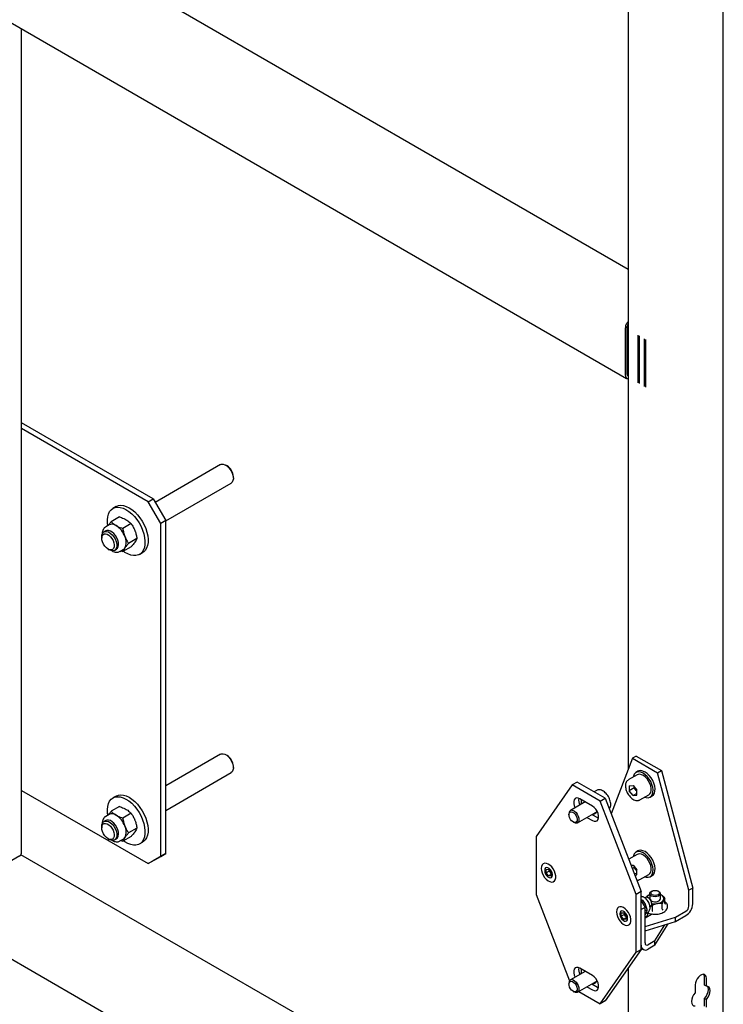
# Model space of a CAD drawing. Units: millimetres. Extents: x 0 to 840, y 0 to 297.
# Drawn here: x 808 to 818, y 72 to 85 of the extents above; entities that cross this region are included whole.
import ezdxf

# ---------------------------------------------------------------- set-up
doc = ezdxf.new("R2010")
doc.units = ezdxf.units.MM
doc.linetypes.add('SLD-Сплошная', pattern=[0])
for name, color, linetype in [('ПАНЕЛИ', 5, 'SLD-Сплошная'), ('ПЯТКА', 96, 'SLD-Сплошная'), ('РАМА1', 7, 'SLD-Сплошная')]:
    doc.layers.add(name, color=color, linetype=linetype)

msp = doc.modelspace()

# ---------------------------------------------------------------- linework, layer by layer
at = {"layer": 'ПАНЕЛИ', "linetype": 'SLD-Сплошная', "lineweight": 25}
for p, q in [((816.29543, 75.11257), (816.24239, 75.08196)), ((816.29543, 75.11257), (816.64898, 74.90847)), ((816.24239, 75.08196), (815.94102, 74.29977)), ((816.24239, 75.08196), (816.59595, 74.87785)), ((816.30964, 74.84914), (816.18236, 74.77566)), ((816.31918, 74.89794), (816.29089, 74.88162)), ((816.59595, 74.87785), (816.64898, 74.90847)), ((817.03789, 73.22058), (816.59595, 74.87785)), ((816.64898, 74.90847), (817.09092, 73.2512)), ((815.39152, 74.70573), (814.88121, 73.97965)), ((815.46223, 74.74655), (815.39152, 74.70573)), ((815.78512, 74.47852), (815.39152, 74.70573)), ((815.85583, 74.51934), (815.46223, 74.74655)), ((816.19625, 74.69296), (816.24946, 74.69772)), ((816.19625, 74.69296), (816.19625, 74.62201)), ((816.24946, 74.69772), (816.30267, 74.63152)), ((815.73335, 74.62873), (815.69984, 74.60938)), ((815.769, 74.63808), (815.76374, 74.63756)), ((816.26696, 74.66283), (816.19625, 74.62201)), ((816.24946, 74.55582), (816.19625, 74.62201)), ((816.30267, 74.58653), (816.24946, 74.55582)), ((816.24946, 74.55582), (816.30267, 74.56057)), ((816.26696, 74.67595), (816.26696, 74.66283)), ((816.29357, 74.62973), (816.26696, 74.66283)), ((816.30267, 74.61841), (816.29357, 74.62973)), ((816.30267, 74.56057), (816.30267, 74.63152)), ((816.34485, 74.4942), (816.47213, 74.56767)), ((816.49088, 74.5352), (816.51916, 74.55153)), ((815.57671, 74.46614), (815.36668, 74.34489)), ((815.67671, 74.40841), (815.49993, 74.51046)), ((815.78512, 74.47852), (815.85583, 74.51934)), ((816.29543, 73.16325), (815.78512, 74.47852)), ((815.85583, 74.51934), (816.36614, 73.20407)), ((816.34485, 74.4942), (816.34258, 74.49296)), ((815.34597, 74.2991), (815.34597, 74.28501)), ((815.46667, 74.17168), (815.73024, 74.32383)), ((815.67064, 74.28942), (815.74742, 74.2451)), ((815.40446, 74.18368), (815.41667, 74.17664)), ((815.59992, 74.2486), (815.67671, 74.20428)), ((815.74742, 74.2451), (815.7636, 74.23748)), ((814.88121, 73.97965), (814.88121, 73.16311)), ((816.30964, 73.7264), (816.19023, 73.65746)), ((816.31918, 73.7752), (816.29089, 73.75887)), ((815.00407, 73.50352), (815.00407, 73.4974)), ((815.02228, 73.46662), (815.02264, 73.51379)), ((815.06647, 73.49214), (815.02228, 73.46662)), ((815.05762, 73.42217), (815.02228, 73.46662)), ((815.02264, 73.51379), (815.05835, 73.5165)), ((815.09348, 73.44286), (815.05762, 73.42217)), ((815.05835, 73.5165), (815.0937, 73.47204)), ((815.06647, 73.49214), (815.06658, 73.50615)), ((815.08414, 73.46991), (815.06647, 73.49214)), ((815.09359, 73.45802), (815.08414, 73.46991)), ((815.0937, 73.47204), (815.09334, 73.42487)), ((815.11191, 73.43514), (815.11191, 73.44127)), ((816.22314, 73.57262), (816.24946, 73.57497)), ((816.26696, 73.54009), (816.24147, 73.52537)), ((816.24946, 73.57497), (816.30267, 73.50878)), ((816.26696, 73.5532), (816.26696, 73.54009)), ((816.29357, 73.50699), (816.26696, 73.54009)), ((816.30267, 73.46379), (816.27219, 73.44619)), ((816.27635, 73.43548), (816.30267, 73.43783)), ((816.30267, 73.49566), (816.29357, 73.50699)), ((816.30267, 73.43783), (816.30267, 73.50878)), ((816.34485, 73.37145), (816.47213, 73.44493)), ((815.09334, 73.42487), (815.05762, 73.42217)), ((816.34485, 73.37145), (816.34258, 73.37022)), ((816.49088, 73.41245), (816.51916, 73.42878)), ((814.88121, 73.16311), (815.35416, 71.94414)), ((816.36614, 73.20407), (816.29543, 73.16325)), ((816.29543, 72.3467), (816.29543, 73.16325)), ((816.36614, 72.38752), (816.36614, 73.20407)), ((816.48559, 73.17225), (816.48559, 73.10191)), ((816.51735, 73.20852), (816.50755, 73.20286)), ((816.61363, 73.20286), (816.60383, 73.20852)), ((816.63559, 73.10191), (816.63559, 73.17225)), ((817.09092, 73.2512), (817.03789, 73.22058)), ((817.03789, 72.99822), (817.03789, 73.22058)), ((817.09092, 73.02883), (817.09092, 73.2512)), ((816.36614, 73.09175), (816.38589, 73.07924)), ((816.36614, 73.07137), (816.41917, 72.97951)), ((816.36766, 73.06872), (816.38589, 73.07924)), ((816.4249, 73.12042), (816.41415, 73.11422)), ((816.45853, 73.14858), (816.48559, 73.15803)), ((816.47221, 73.11104), (816.46241, 73.1167)), ((816.48559, 73.10191), (816.48561, 73.10084)), ((816.51543, 73.02485), (816.51543, 73.03617)), ((816.66265, 72.95554), (816.66265, 73.03075)), ((816.70001, 73.03602), (816.70001, 73.11123)), ((816.70043, 73.03414), (816.70708, 73.02946)), ((816.06473, 72.89121), (816.06473, 72.88509)), ((816.08294, 72.85432), (816.0833, 72.90148)), ((816.0833, 72.90148), (816.11901, 72.90419)), ((816.11901, 72.90419), (816.15436, 72.85973)), ((816.12713, 72.87983), (816.12724, 72.89385)), ((816.41917, 72.97951), (816.36614, 72.9489)), ((816.36614, 72.44713), (816.36614, 72.9489)), ((816.41917, 72.47775), (816.41917, 72.97951)), ((816.41917, 72.93269), (816.45019, 72.9506)), ((816.41917, 72.87185), (816.43984, 72.91065)), ((816.52169, 72.88554), (816.41917, 72.82636)), ((816.45019, 72.9506), (816.42594, 73.01948)), ((816.4302, 72.89255), (816.45633, 72.90763)), ((816.45452, 72.90415), (816.45452, 72.86716)), ((816.48896, 72.9842), (816.4999, 72.99052)), ((816.50756, 72.88758), (816.51591, 72.8822)), ((816.52323, 73.00918), (816.51398, 73.01824)), ((816.52323, 72.93397), (816.52323, 73.00918)), ((816.84851, 72.83949), (816.99511, 72.92412)), ((816.12713, 72.87983), (816.08294, 72.85432)), ((816.11828, 72.80986), (816.08294, 72.85432)), ((816.15414, 72.83056), (816.11828, 72.80986)), ((816.154, 72.81257), (816.11828, 72.80986)), ((816.1448, 72.8576), (816.12713, 72.87983)), ((816.15425, 72.84572), (816.1448, 72.8576)), ((816.15436, 72.85973), (816.154, 72.81257)), ((816.17257, 72.82284), (816.17257, 72.82896)), ((816.41917, 72.84675), (816.45452, 72.86716)), ((816.41917, 72.71047), (816.84851, 72.83949)), ((816.41917, 72.64923), (816.84851, 72.77825)), ((816.55518, 72.44562), (816.74535, 72.74725)), ((816.84851, 72.77825), (816.99511, 72.86288)), ((816.84851, 72.77825), (816.84851, 72.83949)), ((816.55518, 72.50686), (816.69771, 72.73293)), ((816.55518, 72.50686), (816.46195, 72.45304)), ((816.55518, 72.44562), (816.55518, 72.50686)), ((815.78512, 71.62062), (816.29543, 72.3467)), ((816.36614, 72.38752), (815.85583, 71.66144)), ((816.29543, 72.3467), (816.36614, 72.38752)), ((816.36614, 72.4013), (816.3942, 72.38509)), ((816.55518, 72.44562), (816.46195, 72.3918)), ((815.57671, 72.07776), (815.36668, 71.95651)), ((815.67671, 72.02003), (815.49993, 72.12208)), ((815.34597, 71.91072), (815.34597, 71.89663)), ((815.46667, 71.7833), (815.73024, 71.93545)), ((815.40446, 71.7953), (815.41667, 71.78825)), ((815.485, 71.79388), (815.78512, 71.62062)), ((815.59992, 71.86022), (815.67671, 71.81589)), ((815.67064, 71.90104), (815.74742, 71.85672)), ((815.74742, 71.85672), (815.7636, 71.8491)), ((815.85583, 71.66144), (815.78512, 71.62062))]:
    msp.add_line(p, q, dxfattribs=at)
at = {"layer": 'ПАНЕЛИ', "linetype": 'SLD-Сплошная', "lineweight": 25, "flags": 128}
for points in [[(816.49842, 74.7524), (816.47616, 74.78946), (816.44991, 74.82274), (816.4209, 74.85066), (816.39049, 74.87194), (816.3601, 74.88557), (816.33115, 74.89092), (816.30499, 74.88773), (816.28285, 74.87616), (816.26575, 74.85674), (816.25451, 74.83039), (816.25134, 74.81548)], [(816.47213, 74.56767), (816.48689, 74.58007), (816.49886, 74.60069), (816.50501, 74.62712), (816.50501, 74.65793), (816.49886, 74.69146), (816.48689, 74.7259), (816.46974, 74.7594), (816.44834, 74.79015), (816.42384, 74.8165), (816.39757, 74.83701), (816.37093, 74.8506), (816.34537, 74.85652), (816.32227, 74.85445), (816.30964, 74.84914)], [(816.5267, 74.76873), (816.50444, 74.80579), (816.4782, 74.83906), (816.44919, 74.86699), (816.41878, 74.88827), (816.38839, 74.9019), (816.35943, 74.90724), (816.33327, 74.90406), (816.31918, 74.89794)], [(816.41383, 74.53402), (816.43641, 74.52751), (816.46413, 74.52643), (816.48842, 74.53385), (816.50816, 74.54944), (816.52241, 74.57245), (816.53051, 74.60183), (816.53208, 74.63619), (816.52705, 74.67393), (816.51565, 74.71328), (816.49842, 74.7524)], [(816.51916, 74.55153), (816.53644, 74.56576), (816.55069, 74.58878), (816.55879, 74.61816), (816.56036, 74.65252), (816.55533, 74.69026), (816.54393, 74.7296), (816.5267, 74.76873)], [(816.29357, 74.62973), (816.29981, 74.62257), (816.30267, 74.61966)], [(815.49993, 74.51046), (815.47503, 74.5207), (815.45214, 74.52185), (815.43313, 74.5138), (815.41953, 74.49721), (815.41244, 74.47343), (815.41244, 74.44438), (815.41953, 74.41241), (815.43189, 74.38253)], [(815.67671, 74.20428), (815.70161, 74.19404), (815.72449, 74.19289), (815.74351, 74.20094), (815.75711, 74.21753), (815.7642, 74.24131), (815.7642, 74.27036), (815.75711, 74.30233), (815.74351, 74.33462), (815.72449, 74.36462), (815.70161, 74.3899), (815.67671, 74.40841)], [(815.37808, 74.32677), (815.39646, 74.32278), (815.41571, 74.31105), (815.43374, 74.29283), (815.44861, 74.27011), (815.45868, 74.24534), (815.46289, 74.22121), (815.46076, 74.20033), (815.45254, 74.18497), (815.4391, 74.17679), (815.42191, 74.17668), (815.40284, 74.18465), (815.38393, 74.19983), (815.36726, 74.22059), (815.35462, 74.24466), (815.34738, 74.26945), (815.34632, 74.29226), (815.35157, 74.31063), (815.36255, 74.32256), (815.37808, 74.32677)], [(815.38478, 74.34957), (815.40479, 74.34564), (815.42587, 74.33394), (815.44612, 74.31552), (815.46377, 74.29202), (815.47722, 74.26551), (815.4853, 74.23837), (815.48728, 74.21299), (815.48299, 74.19164), (815.4728, 74.17621), (815.45763, 74.16808), (815.43882, 74.16795), (815.41804, 74.17586), (815.41667, 74.17664)], [(815.72761, 74.31205), (815.71687, 74.31217), (815.71106, 74.31314)], [(816.49842, 73.62965), (816.47616, 73.66672), (816.44991, 73.69999), (816.4209, 73.72792), (816.39049, 73.7492), (816.3601, 73.76283), (816.33115, 73.76817), (816.30499, 73.76498), (816.28285, 73.75341), (816.26575, 73.734), (816.25451, 73.70764), (816.25134, 73.69274)], [(816.47213, 73.44493), (816.48689, 73.45733), (816.49886, 73.47795), (816.50501, 73.50437), (816.50501, 73.53518), (816.49886, 73.56871), (816.48689, 73.60316), (816.46974, 73.63666), (816.44834, 73.66741), (816.42384, 73.69375), (816.39757, 73.71427), (816.37093, 73.72785), (816.34537, 73.73377), (816.32227, 73.73171), (816.30964, 73.7264)], [(816.5267, 73.64598), (816.50444, 73.68305), (816.4782, 73.71632), (816.44919, 73.74425), (816.41878, 73.76552), (816.38839, 73.77915), (816.35943, 73.7845), (816.33327, 73.78131), (816.31918, 73.7752)], [(814.95573, 73.52942), (814.95871, 73.49829), (814.96794, 73.46535), (814.98282, 73.43265), (815.00243, 73.40226), (815.02552, 73.37609), (815.05066, 73.35577), (815.07626, 73.34259), (815.10071, 73.33738), (815.12247, 73.34045), (815.14019, 73.35162), (815.15273, 73.37019), (815.15933, 73.39499), (815.15956, 73.42446), (815.1534, 73.45675), (815.14125, 73.48983), (815.12387, 73.52162), (815.10235, 73.55012), (815.07804, 73.57355), (815.05247, 73.59044), (815.02725, 73.59971), (815.00396, 73.60079), (814.98407, 73.59361), (814.96881, 73.57862), (814.95917, 73.55676), (814.95573, 73.52942)], [(816.41383, 73.41127), (816.43641, 73.40477), (816.46413, 73.40368), (816.48842, 73.41111), (816.50816, 73.42669), (816.52241, 73.44971), (816.53051, 73.47909), (816.53208, 73.51345), (816.52705, 73.55118), (816.51565, 73.59053), (816.49842, 73.62965)], [(816.51916, 73.42878), (816.53644, 73.44302), (816.55069, 73.46604), (816.55879, 73.49542), (816.56036, 73.52978), (816.55533, 73.56751), (816.54393, 73.60686), (816.5267, 73.64598)], [(815.11191, 73.44127), (815.10865, 73.46444), (815.09929, 73.48857), (815.08495, 73.51075), (815.06735, 73.5283), (815.04863, 73.53911), (815.03103, 73.54188), (815.01669, 73.53626), (815.00732, 73.52294), (815.00407, 73.50352)], [(815.00407, 73.4974), (815.00732, 73.47422), (815.01669, 73.45009), (815.03103, 73.42791), (815.04863, 73.41036), (815.06735, 73.39955), (815.08495, 73.39679), (815.09929, 73.40241), (815.10865, 73.41573), (815.11191, 73.43514)], [(816.29357, 73.50699), (816.29981, 73.49983), (816.30267, 73.49692)], [(816.61363, 73.20286), (816.62554, 73.1939), (816.63445, 73.17977), (816.63445, 73.16473), (816.62554, 73.1506), (816.6088, 73.13908), (816.58624, 73.13156), (816.56059, 73.12895), (816.53494, 73.13156), (816.51238, 73.13908), (816.49564, 73.1506), (816.48673, 73.16473), (816.48673, 73.17977), (816.49564, 73.1939), (816.50755, 73.20286)], [(816.56059, 73.21886), (816.58399, 73.21617), (816.60382, 73.20852), (816.61707, 73.19707), (816.62173, 73.18357), (816.61707, 73.17006), (816.60382, 73.15861), (816.58399, 73.15096), (816.56059, 73.14827), (816.53719, 73.15096), (816.51736, 73.15861), (816.50411, 73.17006), (816.49945, 73.18357), (816.50411, 73.19707), (816.51736, 73.20852), (816.53719, 73.21617), (816.56059, 73.21886)], [(816.64898, 73.15294), (816.63669, 73.15916), (816.63559, 73.15964)], [(816.4999, 72.99052), (816.50272, 72.99241), (816.51207, 73.00534), (816.51543, 73.02431), (816.51239, 73.04704), (816.50333, 73.07079), (816.48932, 73.09269), (816.47207, 73.1101), (816.45366, 73.12092), (816.43629, 73.12385), (816.4249, 73.12042)], [(816.50636, 73.072), (816.50756, 73.0713), (816.52889, 73.06267), (816.55405, 73.05878), (816.58, 73.06009), (816.60361, 73.06645), (816.62203, 73.07708), (816.63304, 73.09071), (816.63559, 73.10191)], [(816.01639, 72.91711), (816.01937, 72.88598), (816.0286, 72.85304), (816.04348, 72.82035), (816.06309, 72.78996), (816.08618, 72.76378), (816.11132, 72.74347), (816.13692, 72.73029), (816.16137, 72.72507), (816.18313, 72.72814), (816.20085, 72.73932), (816.21339, 72.75788), (816.21999, 72.78268), (816.22022, 72.81215), (816.21406, 72.84444), (816.20191, 72.87752), (816.18453, 72.90931), (816.16301, 72.93782), (816.1387, 72.96125), (816.11313, 72.97813), (816.08791, 72.9874), (816.06462, 72.98848), (816.04473, 72.9813), (816.02947, 72.96631), (816.01983, 72.94446), (816.01639, 72.91711)], [(816.17257, 72.82896), (816.16931, 72.85213), (816.15995, 72.87626), (816.14561, 72.89844), (816.12801, 72.916), (816.10929, 72.92681), (816.09169, 72.92957), (816.07735, 72.92395), (816.06798, 72.91063), (816.06473, 72.89121)], [(816.06473, 72.88509), (816.06798, 72.86192), (816.07735, 72.83779), (816.09169, 72.81561), (816.10929, 72.79805), (816.12801, 72.78724), (816.14561, 72.78448), (816.15995, 72.7901), (816.16931, 72.80342), (816.17257, 72.82284)], [(815.49993, 72.12208), (815.47503, 72.13232), (815.45214, 72.13346), (815.43313, 72.12542), (815.41953, 72.10883), (815.41244, 72.08505), (815.41244, 72.05599), (815.41953, 72.02403), (815.43189, 71.99415)], [(815.37808, 71.93838), (815.39646, 71.9344), (815.41571, 71.92267), (815.43374, 71.90445), (815.44861, 71.88173), (815.45868, 71.85696), (815.46289, 71.83283), (815.46076, 71.81195), (815.45254, 71.79659), (815.4391, 71.78841), (815.42191, 71.7883), (815.40284, 71.79627), (815.38393, 71.81145), (815.36726, 71.8322), (815.35462, 71.85628), (815.34738, 71.88107), (815.34632, 71.90388), (815.35157, 71.92225), (815.36255, 71.93418), (815.37808, 71.93838)], [(815.38478, 71.96119), (815.40479, 71.95725), (815.42587, 71.94556), (815.44612, 71.92714), (815.46377, 71.90363), (815.47722, 71.87713), (815.4853, 71.84999), (815.48728, 71.82461), (815.48299, 71.80326), (815.4728, 71.78783), (815.45763, 71.77969), (815.43882, 71.77957), (815.41804, 71.78748), (815.41667, 71.78825)], [(815.67671, 71.81589), (815.70161, 71.80565), (815.72449, 71.80451), (815.74351, 71.81256), (815.75711, 71.82915), (815.7642, 71.85293), (815.7642, 71.88198), (815.75711, 71.91395), (815.74351, 71.94624), (815.72449, 71.97624), (815.70161, 72.00152), (815.67671, 72.02003)], [(815.72761, 71.92367), (815.71687, 71.92379), (815.71106, 71.92476)]]:
    msp.add_lwpolyline(points, dxfattribs=at)
at = {"layer": 'ПАНЕЛИ', "linetype": 'SLD-Сплошная', "lineweight": 25}
for centre, radius, start, end in [((816.39292, 74.70954), 0.12744, 198.106055, 218.774629), ((815.63411, 74.49876), 0.1516, 172.67744, 209.829435), ((815.7258, 74.47894), 0.20811, 174.2974, 192.245652), ((815.38927, 74.30596), 0.04384, 95.882839, 188.998595), ((815.6926, 74.34147), 0.04573, 258.210519, 3.275749), ((815.14849, 73.52153), 0.08249, 191.768586, 218.740988), ((815.14148, 73.51507), 0.07299, 218.226863, 229.011591), ((816.39292, 73.5868), 0.12744, 198.106055, 218.774629), ((816.51848, 73.0741), 0.09165, 111.028691, 147.144173), ((816.42449, 73.03359), 0.09098, 1.628261, 58.366362), ((816.56065, 73.24084), 0.21112, 257.632602, 278.798812), ((816.58611, 73.14612), 0.11411, 273.433502, 326.561121), ((816.62952, 73.10155), 0.05495, 340.538998, 69.257925), ((816.8829, 73.0383), 0.20824, 302.605478, 357.394522), ((816.20915, 72.90923), 0.08249, 191.768586, 218.740988), ((816.94501, 73.00244), 0.09298, 302.605478, 357.394522), ((816.20215, 72.90277), 0.07299, 218.226863, 229.011591), ((816.44525, 72.47352), 0.02642, 170.785963, 309.203285), ((816.42455, 72.43766), 0.05917, 170.785963, 309.203285), ((815.63411, 72.11038), 0.1516, 172.67744, 209.829435), ((815.7258, 72.09056), 0.20811, 174.2974, 192.245652), ((815.38927, 71.91758), 0.04384, 95.882839, 188.998595), ((815.6926, 71.95309), 0.04573, 258.210519, 3.275749)]:
    msp.add_arc(centre, radius, start, end, dxfattribs=at)
msp.add_ellipse((816.43685, 72.86716), major_axis=(0.01768, 0), ratio=0.57738155, start_param=4.71238898, end_param=6.28318531, dxfattribs=at)
for points, knots in [([(816.18253, 74.7751), (816.1771, 74.77159), (816.16521, 74.76392), (816.1528, 74.74473), (816.14435, 74.721), (816.14335, 74.70244), (816.14284, 74.6931)], [0, 0, 0, 0, 0.215443586, 0.471603488, 0.734089231, 1, 1, 1, 1]), ([(816.14284, 74.6931), (816.14302, 74.68757), (816.14352, 74.67168), (816.14894, 74.6439), (816.16055, 74.61075), (816.17709, 74.57872), (816.19769, 74.54933), (816.22146, 74.52394), (816.24746, 74.5038), (816.2748, 74.48994), (816.30113, 74.48411), (816.32425, 74.48485), (816.33632, 74.4908), (816.3416, 74.4934)], [0, 0, 0, 0, 0.05271909, 0.15133997, 0.24969189, 0.34779335, 0.44593051, 0.54440709, 0.64360057, 0.74386224, 0.84480631, 0.93208567, 1, 1, 1, 1]), ([(815.76374, 74.63756), (815.76065, 74.63738), (815.7508, 74.6368), (815.74212, 74.63251), (815.73618, 74.62956)], [0, 0, 0, 0, 0.31439915, 1, 1, 1, 1]), ([(815.91545, 74.36566), (815.91834, 74.36923), (815.92623, 74.37898), (815.93307, 74.40032), (815.93637, 74.42819), (815.93362, 74.4596), (815.92517, 74.49262), (815.91142, 74.52551), (815.89312, 74.55664), (815.87111, 74.58454), (815.8463, 74.60796), (815.81966, 74.62553), (815.79346, 74.63628), (815.77669, 74.63751), (815.769, 74.63808)], [0, 0, 0, 0, 0.04706189, 0.12838479, 0.21359628, 0.30155137, 0.39007243, 0.47834039, 0.5664695, 0.65476006, 0.74346927, 0.83297203, 0.92346538, 1, 1, 1, 1]), ([(816.30467, 73.3625), (816.31175, 73.3624), (816.32497, 73.36221), (816.33633, 73.36798), (816.3416, 73.37065)], [0, 0, 0, 0, 0.53584596, 1, 1, 1, 1]), ([(816.64898, 73.15294), (816.64637, 73.15451), (816.64183, 73.15724), (816.63746, 73.15837), (816.63559, 73.15885)], [0, 0, 0, 0, 0.57305642, 1, 1, 1, 1]), ([(816.45562, 72.90756), (816.45619, 72.90777), (816.46351, 72.91051), (816.47414, 72.92208), (816.48508, 72.94091), (816.49019, 72.9641), (816.48982, 72.99052), (816.48355, 73.01928), (816.47172, 73.04825), (816.45515, 73.07536), (816.4348, 73.09893), (816.4134, 73.11618), (816.39421, 73.12591), (816.37892, 73.13112), (816.37016, 73.13125), (816.36614, 73.13131)], [0, 0, 0, 0, 0.00702993, 0.09037829, 0.17194494, 0.25705421, 0.34825024, 0.44307102, 0.53798143, 0.63275327, 0.72806402, 0.82464834, 0.90034602, 0.95424427, 1, 1, 1, 1]), ([(816.42594, 73.01948), (816.42517, 73.021), (816.4142, 73.04265), (816.39953, 73.06161), (816.38589, 73.07924)], [0, 0, 0, 0, 0.07020058, 1, 1, 1, 1]), ([(816.43985, 73.12059), (816.44498, 73.12998), (816.45137, 73.1417), (816.45734, 73.14744), (816.45853, 73.14858)], [0, 0, 0, 0, 0.80146211, 1, 1, 1, 1]), ([(816.45229, 72.9053), (816.45498, 72.90386), (816.46708, 72.89737), (816.49328, 72.88985), (816.52925, 72.88335), (816.56694, 72.88184), (816.60425, 72.88499), (816.63972, 72.89279), (816.6718, 72.90499), (816.69912, 72.92124), (816.72032, 72.94109), (816.73411, 72.96379), (816.73942, 72.98799), (816.73632, 73.01184), (816.72522, 73.03367), (816.71277, 73.0492), (816.70241, 73.05628), (816.70001, 73.05793)], [0, 0, 0, 0, 0.02134807, 0.09606472, 0.1706309, 0.24507253, 0.31952617, 0.39412231, 0.46902143, 0.54438104, 0.62018623, 0.69540595, 0.76824155, 0.83834209, 0.90771506, 0.97858221, 1, 1, 1, 1]), ([(816.59294, 73.03221), (816.57381, 73.0276), (816.54995, 73.02185), (816.52766, 73.01128), (816.52323, 73.00918)], [0, 0, 0, 0, 0.80146211, 1, 1, 1, 1]), ([(816.66265, 73.03075), (816.64213, 73.03322), (816.61922, 73.03598), (816.59542, 73.03257), (816.59294, 73.03221)], [0, 0, 0, 0, 0.89603715, 1, 1, 1, 1]), ([(816.70001, 73.11123), (816.6957, 73.11558), (816.67935, 73.1321), (816.66186, 73.1441), (816.64898, 73.15294)], [0, 0, 0, 0, 0.26325434, 1, 1, 1, 1]), ([(816.68133, 73.08324), (816.67621, 73.07054), (816.66981, 73.05471), (816.66384, 73.03472), (816.66265, 73.03075)], [0, 0, 0, 0, 0.80146211, 1, 1, 1, 1]), ([(816.70001, 73.11123), (816.69451, 73.10503), (816.68837, 73.09811), (816.68199, 73.08464), (816.68133, 73.08324)], [0, 0, 0, 0, 0.89603715, 1, 1, 1, 1]), ([(816.70001, 73.03602), (816.70012, 73.03522), (816.70033, 73.03363), (816.70187, 73.03165), (816.7041, 73.03018), (816.70603, 73.02962), (816.70704, 73.02946), (816.70708, 73.02946)], [0, 0, 0, 0, 0.23618355, 0.47139744, 0.73246467, 0.99208597, 1, 1, 1, 1]), ([(816.43984, 72.91065), (816.44027, 72.9117), (816.44632, 72.92667), (816.44833, 72.93907), (816.45019, 72.9506)], [0, 0, 0, 0, 0.07020058, 1, 1, 1, 1]), ([(816.52134, 72.92223), (816.52135, 72.92226), (816.52162, 72.92316), (816.52214, 72.92514), (816.52273, 72.92824), (816.52315, 72.93135), (816.52321, 72.9331), (816.52323, 72.93397)], [0, 0, 0, 0, 0.00791403, 0.26753533, 0.52860256, 0.76381645, 1, 1, 1, 1]), ([(816.66265, 72.95554), (816.66273, 72.95468), (816.66288, 72.95297), (816.66402, 72.95009), (816.66565, 72.94734), (816.66706, 72.94566), (816.6678, 72.94491), (816.66782, 72.94489)], [0, 0, 0, 0, 0.23618355, 0.47139744, 0.73246467, 0.99208597, 1, 1, 1, 1])]:
    msp.add_open_spline(points, degree=3, knots=knots, dxfattribs=at)
at = {"layer": 'ПЯТКА', "linetype": 'SLD-Сплошная', "lineweight": 25}
for p, q in [((809.48068, 78.7402), (807.62364, 79.81225)), ((809.40997, 78.69938), (807.62364, 79.7306)), ((810.431, 79.22211), (809.50956, 78.69017)), ((810.52368, 79.20446), (810.50601, 79.21467)), ((810.61205, 79.03097), (810.61205, 79.05138)), ((809.65746, 78.42915), (810.58098, 78.96229)), ((809.40997, 78.69938), (809.48068, 78.7402)), ((809.48068, 78.7402), (809.65746, 78.43401)), ((808.95732, 78.63117), (808.91313, 78.60566)), ((809.58675, 78.39319), (809.40997, 78.69938)), ((809.00633, 78.48404), (808.88947, 78.41658)), ((808.85849, 78.37205), (808.813, 78.34579)), ((809.16963, 78.38977), (809.05277, 78.32231)), ((809.65746, 78.43401), (809.58675, 78.39319)), ((809.58675, 73.69808), (809.58675, 78.39319)), ((809.65746, 73.7389), (809.65746, 78.43401)), ((808.7559, 78.20435), (808.7559, 78.18394)), ((808.81526, 78.28936), (808.78697, 78.27303)), ((809.25128, 78.17933), (809.13442, 78.11186)), ((808.84427, 78.03086), (808.86195, 78.02065)), ((808.93696, 78.01322), (808.96524, 78.02954)), ((809.01299, 77.99937), (809.05848, 78.02563)), ((809.16963, 78.06316), (809.05277, 77.99569)), ((809.02517, 78.00641), (809.05277, 77.99569)), ((809.2881, 77.95612), (809.33229, 77.98164)), ((810.431, 75.1394), (809.65746, 74.69285)), ((810.52368, 75.12176), (810.50601, 75.13196)), ((810.61205, 74.94826), (810.61205, 74.96867)), ((809.65746, 74.34645), (810.58098, 74.87959)), ((807.62364, 74.62722), (809.40997, 73.596)), ((808.95732, 74.54847), (808.91313, 74.52296)), ((808.85849, 74.28935), (808.813, 74.26309)), ((809.00633, 74.40134), (808.88947, 74.33387)), ((809.16963, 74.30707), (809.05277, 74.2396)), ((808.81526, 74.20665), (808.78697, 74.19033)), ((808.7559, 74.12165), (808.7559, 74.10124)), ((809.25128, 74.09663), (809.13442, 74.02916)), ((808.84427, 73.94815), (808.86195, 73.93795)), ((808.93696, 73.93051), (808.96524, 73.94684)), ((809.01299, 73.91667), (809.05848, 73.94293)), ((809.02517, 73.9237), (809.05277, 73.91299)), ((809.16963, 73.98045), (809.05277, 73.91299)), ((809.2881, 73.87342), (809.33229, 73.89893)), ((809.65746, 73.7389), (809.48068, 73.63682)), ((809.58675, 73.69808), (809.65746, 73.7389)), ((809.40997, 73.596), (809.58675, 73.69808)), ((809.48068, 73.63682), (809.40997, 73.596))]:
    msp.add_line(p, q, dxfattribs=at)
at = {"layer": 'ПЯТКА', "linetype": 'SLD-Сплошная', "lineweight": 25, "flags": 128}
for points in [[(810.431, 79.22211), (810.44364, 79.22728), (810.46694, 79.22862), (810.4927, 79.22139), (810.51928, 79.20604), (810.54503, 79.18354), (810.56833, 79.1553), (810.58771, 79.12309), (810.60196, 79.08894), (810.61018, 79.055), (810.61185, 79.0234), (810.60686, 78.99612), (810.59554, 78.97487), (810.58098, 78.96229)], [(808.84198, 78.36267), (808.83756, 78.39415), (808.83554, 78.44213), (808.83974, 78.48634), (808.85005, 78.52573), (808.86623, 78.55939), (808.8879, 78.58651), (808.91456, 78.60648), (808.94558, 78.61881), (808.98024, 78.62322), (809.01772, 78.6196), (809.05714, 78.60805), (809.09758, 78.58883), (809.13809, 78.56239), (809.17772, 78.52935), (809.21554, 78.49049)], [(808.95732, 78.63117), (808.95876, 78.63199), (808.98978, 78.64432), (809.02443, 78.64873), (809.06191, 78.64512), (809.10133, 78.63356), (809.14177, 78.61434), (809.18228, 78.5879), (809.22191, 78.55487), (809.25974, 78.51601)], [(809.21554, 78.49049), (809.25067, 78.44672), (809.28229, 78.39906), (809.30964, 78.34863), (809.3321, 78.29661), (809.34913, 78.24423), (809.36033, 78.1927), (809.36545, 78.14324), (809.36436, 78.09701), (809.35709, 78.05508), (809.34381, 78.01845), (809.32482, 77.98797), (809.30058, 77.96436), (809.27166, 77.94817), (809.23872, 77.93977), (809.20255, 77.93937), (809.16399, 77.94698), (809.12394, 77.96241), (809.08335, 77.98531), (809.06141, 78.00068)], [(809.25974, 78.51601), (809.29487, 78.47223), (809.32648, 78.42457), (809.35384, 78.37414), (809.37629, 78.32212), (809.39332, 78.26974), (809.40453, 78.21821), (809.40965, 78.16875), (809.40856, 78.12252), (809.40128, 78.0806), (809.388, 78.04397), (809.36902, 78.01349), (809.34478, 77.98987), (809.33229, 77.98164)], [(808.7559, 78.20435), (808.75778, 78.22622), (808.76599, 78.25068), (808.78024, 78.26837), (808.79962, 78.2782), (808.82292, 78.27954), (808.84867, 78.27231), (808.87526, 78.25696), (808.90101, 78.23446), (808.92431, 78.20622), (808.94369, 78.17402), (808.95794, 78.13987), (808.96615, 78.10593), (808.96782, 78.07432), (808.96284, 78.04704), (808.95152, 78.0258), (808.93457, 78.01192), (808.91306, 78.00629), (808.88834, 78.00926), (808.86197, 78.02064), (808.86197, 78.02064)], [(808.84429, 78.03085), (808.82044, 78.0484), (808.79836, 78.07222), (808.77969, 78.10054), (808.76581, 78.13127), (808.75775, 78.16211), (808.75611, 78.19079), (808.761, 78.21518), (808.77208, 78.23346), (808.78851, 78.24429), (808.80907, 78.24686), (808.83225, 78.24098), (808.85632, 78.22709), (808.8795, 78.20621), (808.90007, 78.17989), (808.9165, 78.15009), (808.92757, 78.11902), (808.93247, 78.08898), (808.93083, 78.06219), (808.92277, 78.04066), (808.90889, 78.02596), (808.89021, 78.0192), (808.86813, 78.02087), (808.84429, 78.03085)], [(808.96346, 78.03264), (808.97767, 78.04492), (808.98872, 78.06566), (808.99359, 78.09229), (808.99196, 78.12314), (808.98394, 78.15628), (808.97003, 78.18961), (808.95111, 78.22105), (808.92837, 78.24862), (808.90323, 78.27058), (808.87727, 78.28557), (808.85213, 78.29262), (808.82939, 78.29132), (808.81704, 78.28627)], [(810.431, 75.1394), (810.44364, 75.14457), (810.46694, 75.14591), (810.4927, 75.13868), (810.51928, 75.12333), (810.54503, 75.10083), (810.56833, 75.07259), (810.58771, 75.04039), (810.60196, 75.00624), (810.61018, 74.9723), (810.61185, 74.94069), (810.60686, 74.91341), (810.59554, 74.89217), (810.58098, 74.87959)], [(808.95732, 74.54847), (808.95876, 74.54928), (808.98978, 74.56161), (809.02443, 74.56602), (809.06191, 74.56241), (809.10133, 74.55086), (809.14177, 74.53164), (809.18228, 74.5052), (809.22191, 74.47216), (809.25974, 74.4333)], [(808.84198, 74.27997), (808.83756, 74.31144), (808.83554, 74.35943), (808.83974, 74.40364), (808.85005, 74.44303), (808.86623, 74.47668), (808.8879, 74.50381), (808.91456, 74.52377), (808.94558, 74.5361), (808.98024, 74.54051), (809.01772, 74.5369), (809.05714, 74.52535), (809.09758, 74.50612), (809.13809, 74.47969), (809.17772, 74.44665), (809.21554, 74.40779)], [(809.25974, 74.4333), (809.29487, 74.38953), (809.32648, 74.34187), (809.35384, 74.29144), (809.37629, 74.23942), (809.39332, 74.18703), (809.40453, 74.13551), (809.40965, 74.08605), (809.40856, 74.03981), (809.40128, 73.99789), (809.388, 73.96126), (809.36902, 73.93078), (809.34478, 73.90717), (809.33229, 73.89893)], [(809.21554, 74.40779), (809.25067, 74.36402), (809.28229, 74.31636), (809.30964, 74.26593), (809.3321, 74.21391), (809.34913, 74.16152), (809.36033, 74.10999), (809.36545, 74.06054), (809.36436, 74.0143), (809.35709, 73.97238), (809.34381, 73.93575), (809.32482, 73.90527), (809.30058, 73.88166), (809.27166, 73.86546), (809.23872, 73.85707), (809.20255, 73.85667), (809.16399, 73.86427), (809.12394, 73.87971), (809.08335, 73.9026), (809.06141, 73.91798)], [(808.7559, 74.12165), (808.75778, 74.14352), (808.76599, 74.16797), (808.78024, 74.18567), (808.79962, 74.1955), (808.82292, 74.19684), (808.84867, 74.18961), (808.87526, 74.17426), (808.90101, 74.15176), (808.92431, 74.12352), (808.94369, 74.09131), (808.95794, 74.05717), (808.96615, 74.02322), (808.96782, 73.99162), (808.96284, 73.96434), (808.95152, 73.94309), (808.93457, 73.92922), (808.91306, 73.92359), (808.88834, 73.92656), (808.86197, 73.93794), (808.86197, 73.93794)], [(808.84429, 73.94815), (808.82044, 73.9657), (808.79836, 73.98952), (808.77969, 74.01784), (808.76581, 74.04856), (808.75775, 74.07941), (808.75611, 74.10809), (808.761, 74.13247), (808.77208, 74.15076), (808.78851, 74.16159), (808.80907, 74.16416), (808.83225, 74.15828), (808.85632, 74.14438), (808.8795, 74.1235), (808.90007, 74.09719), (808.9165, 74.06739), (808.92757, 74.03632), (808.93247, 74.00627), (808.93083, 73.97949), (808.92277, 73.95795), (808.90889, 73.94326), (808.89021, 73.93649), (808.86813, 73.93816), (808.84429, 73.94815)], [(808.96346, 73.94993), (808.97767, 73.96221), (808.98872, 73.98295), (808.99359, 74.00959), (808.99196, 74.04044), (808.98394, 74.07357), (808.97003, 74.10691), (808.95111, 74.13834), (808.92837, 74.16591), (808.90323, 74.18788), (808.87727, 74.20286), (808.85213, 74.20992), (808.82939, 74.20861), (808.81704, 74.20356)]]:
    msp.add_lwpolyline(points, dxfattribs=at)
at = {"layer": 'ПЯТКА', "linetype": 'SLD-Сплошная', "lineweight": 25}
for centre, radius, start, end in [((810.42386, 79.04479), 0.18831, 2.005562, 57.989061), ((808.89985, 78.27985), 0.10106, 54.532784, 114.156758), ((808.79294, 78.10367), 0.30695, 20.227114, 57.362029), ((808.91764, 78.12814), 0.18259, 333.43643, 26.56357), ((809.02342, 78.08598), 0.06979, 300.15545, 325.536531), ((810.42386, 74.96208), 0.18831, 2.005562, 57.989061), ((808.89985, 74.19714), 0.10106, 54.532784, 114.156758), ((808.79294, 74.02096), 0.30695, 20.227114, 57.362029), ((808.91764, 74.04544), 0.18259, 333.43643, 26.56357), ((809.02342, 74.00328), 0.06979, 300.155449, 325.536531)]:
    msp.add_arc(centre, radius, start, end, dxfattribs=at)
for points, knots in [([(809.00633, 78.48404), (809.01509, 78.48119), (809.04911, 78.4701), (809.07867, 78.45523), (809.10061, 78.4442)], [0, 0, 0, 0, 0.25755135, 1, 1, 1, 1]), ([(809.10061, 78.4442), (809.10785, 78.43981), (809.13479, 78.42345), (809.15491, 78.404), (809.16963, 78.38977)], [0, 0, 0, 0, 0.26863361, 1, 1, 1, 1]), ([(808.81161, 78.34378), (808.80805, 78.34187), (808.79676, 78.33582), (808.78255, 78.31867), (808.76991, 78.29432), (808.76276, 78.26669), (808.7626, 78.24628), (808.76252, 78.23649)], [0, 0, 0, 0, 0.10282632, 0.32588759, 0.55009396, 0.78404738, 1, 1, 1, 1]), ([(808.84666, 78.36522), (808.85149, 78.37157), (808.86374, 78.38768), (808.87976, 78.40567), (808.88947, 78.41658)], [0, 0, 0, 0, 0.39411545, 1, 1, 1, 1]), ([(808.88947, 78.41658), (808.89442, 78.41152), (808.91363, 78.39188), (808.93937, 78.37482), (808.95849, 78.36215)], [0, 0, 0, 0, 0.25755135, 1, 1, 1, 1]), ([(808.95849, 78.36215), (808.9661, 78.35797), (808.99443, 78.34242), (809.02813, 78.3308), (809.05277, 78.32231)], [0, 0, 0, 0, 0.26863361, 1, 1, 1, 1]), ([(809.05277, 78.32231), (809.05587, 78.30318), (809.06212, 78.26458), (809.07464, 78.22817), (809.08096, 78.20979)], [0, 0, 0, 0, 0.49545796, 1, 1, 1, 1]), ([(809.16963, 78.38977), (809.17979, 78.37472), (809.2003, 78.34435), (809.21545, 78.30945), (809.22309, 78.29184)], [0, 0, 0, 0, 0.49545796, 1, 1, 1, 1]), ([(809.08096, 78.20979), (809.08194, 78.20731), (809.08939, 78.18849), (809.10596, 78.15447), (809.12487, 78.12615), (809.13442, 78.11186)], [0, 0, 0, 0, 0.07008577, 0.53078223, 1, 1, 1, 1]), ([(809.22309, 78.29184), (809.22404, 78.28934), (809.23126, 78.27039), (809.24231, 78.23318), (809.24827, 78.19739), (809.25128, 78.17933)], [0, 0, 0, 0, 0.07008577, 0.53078223, 1, 1, 1, 1]), ([(809.25128, 78.17933), (809.24818, 78.17193), (809.24193, 78.15701), (809.22941, 78.13808), (809.22309, 78.12854)], [0, 0, 0, 0, 0.49545796, 1, 1, 1, 1]), ([(809.08096, 78.04649), (809.08001, 78.04512), (809.07279, 78.03476), (809.06174, 78.01669), (809.05577, 78.00273), (809.05277, 77.99569)], [0, 0, 0, 0, 0.07008577, 0.53078223, 1, 1, 1, 1]), ([(809.13442, 78.11186), (809.12426, 78.10039), (809.10375, 78.07724), (809.0886, 78.0568), (809.08096, 78.04649)], [0, 0, 0, 0, 0.49545796, 1, 1, 1, 1]), ([(809.22309, 78.12854), (809.22211, 78.12715), (809.21466, 78.11666), (809.19809, 78.09541), (809.17918, 78.07397), (809.16963, 78.06316)], [0, 0, 0, 0, 0.07008577, 0.53078223, 1, 1, 1, 1]), ([(808.89691, 78.00768), (808.90237, 78.00475), (808.91807, 77.99631), (808.94344, 77.98829), (808.97175, 77.98638), (808.99505, 77.98997), (809.0072, 77.99712), (809.01201, 77.99996)], [0, 0, 0, 0, 0.14048309, 0.40445212, 0.6347511, 0.85527704, 1, 1, 1, 1]), ([(808.84666, 74.28252), (808.85149, 74.28887), (808.86374, 74.30497), (808.87976, 74.32297), (808.88947, 74.33387)], [0, 0, 0, 0, 0.39411545, 1, 1, 1, 1]), ([(808.88947, 74.33387), (808.89442, 74.32882), (808.91363, 74.30918), (808.93937, 74.29212), (808.95849, 74.27945)], [0, 0, 0, 0, 0.25755135, 1, 1, 1, 1]), ([(808.95849, 74.27945), (808.9661, 74.27527), (808.99443, 74.25972), (809.02813, 74.2481), (809.05277, 74.2396)], [0, 0, 0, 0, 0.26863361, 1, 1, 1, 1]), ([(809.00633, 74.40134), (809.01509, 74.39848), (809.04911, 74.38739), (809.07867, 74.37253), (809.10061, 74.3615)], [0, 0, 0, 0, 0.25755135, 1, 1, 1, 1]), ([(809.10061, 74.3615), (809.10785, 74.3571), (809.13479, 74.34074), (809.15491, 74.32129), (809.16963, 74.30707)], [0, 0, 0, 0, 0.26863361, 1, 1, 1, 1]), ([(809.16963, 74.30707), (809.17979, 74.29202), (809.2003, 74.26164), (809.21545, 74.22675), (809.22309, 74.20914)], [0, 0, 0, 0, 0.49545796, 1, 1, 1, 1]), ([(808.81161, 74.26107), (808.80805, 74.25917), (808.79676, 74.25311), (808.78255, 74.23597), (808.76991, 74.21161), (808.76276, 74.18398), (808.7626, 74.16358), (808.76252, 74.15378)], [0, 0, 0, 0, 0.10282632, 0.32588759, 0.55009396, 0.78404738, 1, 1, 1, 1]), ([(809.05277, 74.2396), (809.05587, 74.22048), (809.06212, 74.18187), (809.07464, 74.14546), (809.08096, 74.12709)], [0, 0, 0, 0, 0.49545796, 1, 1, 1, 1]), ([(809.22309, 74.20914), (809.22404, 74.20664), (809.23126, 74.18768), (809.24231, 74.15048), (809.24827, 74.11469), (809.25128, 74.09663)], [0, 0, 0, 0, 0.07008577, 0.53078223, 1, 1, 1, 1]), ([(809.08096, 74.12709), (809.08194, 74.1246), (809.08939, 74.10578), (809.10596, 74.07176), (809.12487, 74.04345), (809.13442, 74.02916)], [0, 0, 0, 0, 0.070085768, 0.530782234, 1, 1, 1, 1]), ([(809.13442, 74.02916), (809.12426, 74.01769), (809.10375, 73.99454), (809.0886, 73.9741), (809.08096, 73.96378)], [0, 0, 0, 0, 0.49545796, 1, 1, 1, 1]), ([(809.22309, 74.04583), (809.22211, 74.04445), (809.21466, 74.03395), (809.19809, 74.0127), (809.17918, 73.99127), (809.16963, 73.98045)], [0, 0, 0, 0, 0.07008577, 0.53078223, 1, 1, 1, 1]), ([(809.25128, 74.09663), (809.24818, 74.08923), (809.24193, 74.0743), (809.22941, 74.05538), (809.22309, 74.04583)], [0, 0, 0, 0, 0.49545796, 1, 1, 1, 1]), ([(808.89691, 73.92498), (808.90237, 73.92204), (808.91807, 73.9136), (808.94344, 73.90558), (808.97175, 73.90367), (808.99505, 73.90726), (809.0072, 73.91442), (809.01201, 73.91725)], [0, 0, 0, 0, 0.14048309, 0.40445212, 0.6347511, 0.85527704, 1, 1, 1, 1]), ([(809.08096, 73.96378), (809.08001, 73.96241), (809.07279, 73.95205), (809.06174, 73.93399), (809.05577, 73.92003), (809.05277, 73.91299)], [0, 0, 0, 0, 0.07008577, 0.53078223, 1, 1, 1, 1])]:
    msp.add_open_spline(points, degree=3, knots=knots, dxfattribs=at)
at = {"layer": 'РАМА1', "linetype": 'SLD-Сплошная', "lineweight": 25}
for p, q in [((817.52314, 67.20742), (817.52314, 122.5893)), ((816.18141, 81.97493), (807.64529, 86.90273)), ((816.18141, 86.12837), (816.18141, 74.92368)), ((806.97444, 85.74075), (816.15976, 80.43818)), ((807.62364, 73.7429), (807.62364, 85.36598)), ((816.14163, 80.47824), (816.14163, 81.15189)), ((816.16815, 80.49355), (816.16815, 81.1672)), ((816.32194, 80.37415), (816.32194, 81.0478)), ((816.33962, 80.36395), (816.33962, 81.03759)), ((816.41033, 80.32313), (816.41033, 80.99677)), ((816.42801, 80.31292), (816.42801, 80.98657)), ((816.18141, 68.77759), (807.61602, 73.72228)), ((807.59801, 73.70718), (807.01978, 73.37337)), ((807.172, 72.42936), (815.21783, 67.78461)), ((816.18141, 72.12469), (816.18141, 68.68735)), ((817.25886, 71.88382), (817.25886, 71.99441)), ((817.28538, 71.86851), (817.28538, 71.9791)), ((817.12628, 71.88726), (817.12628, 71.77667)), ((817.28538, 71.86851), (817.25886, 71.88382)), ((817.25886, 71.69673), (817.28538, 71.68142)), ((817.25886, 71.58614), (817.25886, 71.69673)), ((817.28538, 71.57083), (817.28538, 71.68142))]:
    msp.add_line(p, q, dxfattribs=at)
at = {"layer": 'РАМА1', "linetype": 'SLD-Сплошная', "lineweight": 25, "flags": 128}
for points in [[(817.28538, 71.9791), (817.28215, 72.00312), (817.27275, 72.02148), (817.25792, 72.03268), (817.23887, 72.03582), (817.21715, 72.03064), (817.1945, 72.01757), (817.17278, 71.99766), (817.15373, 71.97253), (817.1389, 71.94421), (817.1295, 71.915), (817.12628, 71.88726)], [(817.25886, 71.99441), (817.25564, 72.01843), (817.24723, 72.03552)], [(817.12628, 71.77667), (817.1046, 71.74858), (817.08768, 71.71674), (817.07693, 71.6838), (817.07324, 71.65251), (817.07693, 71.62546), (817.08768, 71.60494), (817.1046, 71.59263), (817.12628, 71.58957)], [(817.25886, 71.69673), (817.28054, 71.72481), (817.29745, 71.75665), (817.30821, 71.78959), (817.31189, 71.82089), (817.30821, 71.84793), (817.29783, 71.868)], [(817.28538, 71.68142), (817.30705, 71.7095), (817.32397, 71.74134), (817.33472, 71.77428), (817.33841, 71.80558), (817.33472, 71.83262), (817.32397, 71.85315), (817.30705, 71.86546), (817.28538, 71.86851)]]:
    msp.add_lwpolyline(points, dxfattribs=at)
at = {"layer": 'РАМА1', "linetype": 'SLD-Сплошная', "lineweight": 25}
for centre, radius, start, end in [((816.27939, 81.14447), 0.13796, 135.252063, 176.916932), ((816.2434, 81.16394), 0.07533, 145.385451, 177.521283), ((816.17858, 80.47187), 0.0375, 170.205293, 274.321068), ((816.19156, 80.49064), 0.0236, 172.898068, 244.514936), ((807.57985, 73.74726), 0.04401, 294.374658, 354.305201)]:
    msp.add_arc(centre, radius, start, end, dxfattribs=at)

doc.saveas('drawing.dxf')
